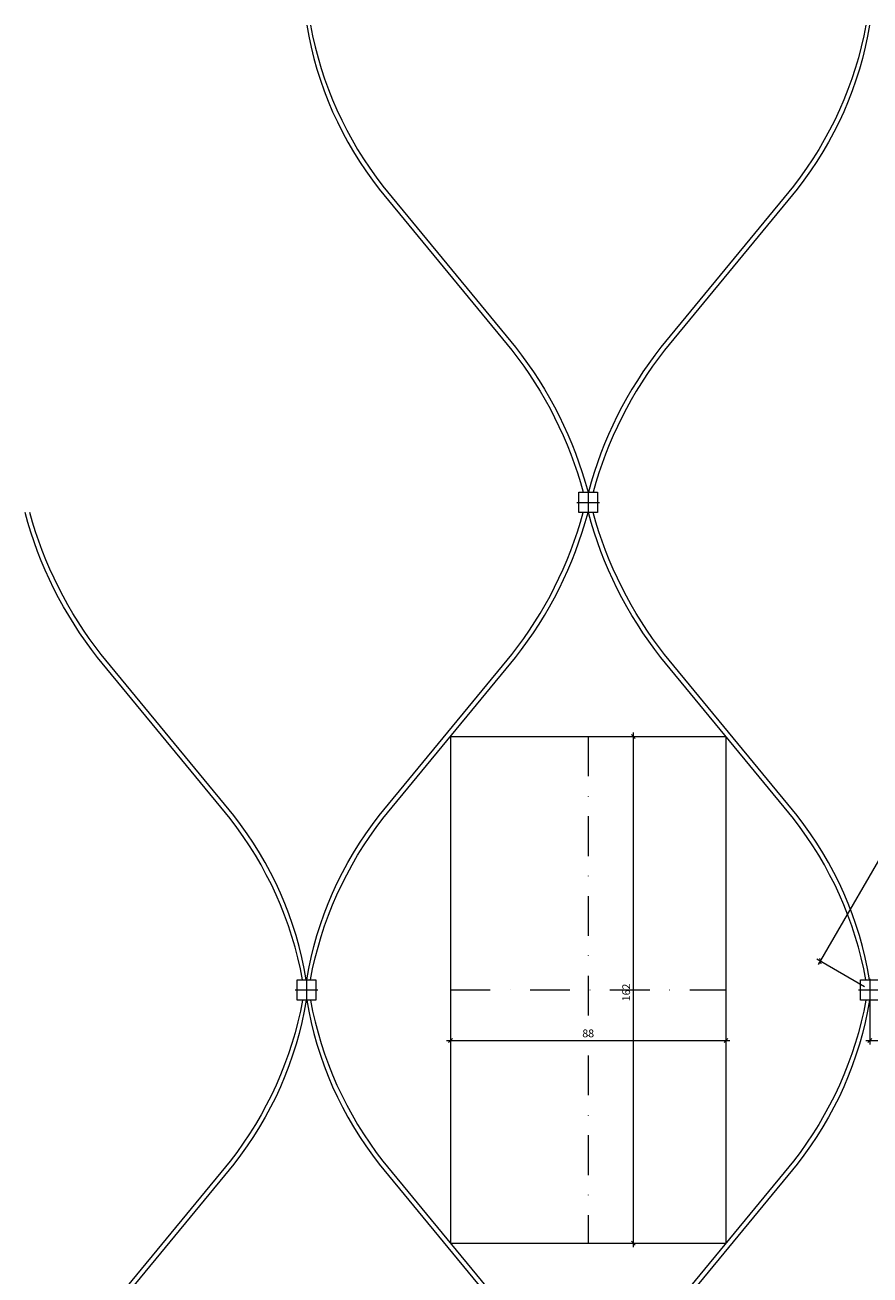
# Model space of a CAD drawing. Units: millimetres. Extents: x -6970 to -3495, y 844 to 3390.
# Drawn here: x -5445 to -5175, y 2234 to 2633 of the extents above; entities that cross this region are included whole.
import ezdxf

# ---------------------------------------------------------------- set-up
doc = ezdxf.new("R2010")
doc.units = ezdxf.units.MM
doc.header["$PDMODE"] = 35
doc.header["$PDSIZE"] = 10
doc.linetypes.add('STRICHPUNKT', pattern=[25.4, 12.7, -6.35, 0, -6.35])
doc.layers.get('Defpoints').update_dxf_attribs({"lineweight": 0})
for name, color, linetype, lineweight in [('CS_BT_Achsen', 252, 'STRICHPUNKT', 0), ('CS_BT_Konstruktion', 7, 'Continuous', 0), ('CS_BT_Rechtecke und Kreise', 22, 'Continuous', 0), ('CS_MB_Bemassung', 7, 'Continuous', 0), ('CS_N_MW 40', 250, 'Continuous', 0)]:
    doc.layers.add(name, color=color, linetype=linetype, lineweight=lineweight)
doc.layers.add('CS_BT_Hilfskonstruktion', color=1, linetype='Continuous', lineweight=0, plot=False)
doc.styles.add('CS S2.5', font='arial.ttf', dxfattribs={"height": 2.5})
doc.dimstyles.new('CS S2.5', dxfattribs={"dimtxt": 2.5, "dimasz": 1.25, "dimexe": 1.25, "dimexo": 2, "dimgap": 1, "dimtad": 1, "dimdec": 0, "dimzin": 0, "dimdsep": 46, "dimtxsty": 'CS S2.5', "dimblk": 'OBLIQUE', "dimcen": 0.09, "dimdle": 1.25, "dimclrd": 256, "dimclre": 256, "dimclrt": 256, "dimazin": 0, "dimtfac": 1, "dimtdec": 0, "dimtofl": 0, "dimtmove": 1, "dimatfit": 3, "dimldrblk": 'OBLIQUE', "dimfxl": 1, "dimtolj": 1, "dimtzin": 0, "dimlwd": -1, "dimlwe": -1, "dimarcsym": 0})

# ---------------------------------------------------------------- blocks, each defined once
blk = doc.blocks.new('_Oblique')
at = {"layer": 'CS_MB_Bemassung', "color": 0, "linetype": 'ByBlock', "lineweight": -2}
blk.add_line((-0.5, -0.5), (0.5, 0.5), dxfattribs=at)
blk = doc.blocks.new('*D21')
at = {"layer": 'CS_BT_Rechtecke und Kreise', "transparency": 16777216}
for p, q in [((-5250.81, 2407.05), (-5250.81, 2242.55)), ((-5263.23, 2405.8), (-5249.56, 2405.8)), ((-5263.23, 2243.8), (-5249.56, 2243.8))]:
    blk.add_line(p, q, dxfattribs=at)
at = {"layer": 'Defpoints', "color": 0, "transparency": 16777216}
for p in [(-5265.23, 2405.8), (-5265.23, 2243.8), (-5250.81, 2243.8)]:
    blk.add_point(p, dxfattribs=at)
at = {"layer": 'CS_BT_Rechtecke und Kreise', "transparency": 16777216, "xscale": 1.25, "yscale": 1.25, "zscale": 1.25}
for p, rotation in [((-5250.81, 2405.8), 90), ((-5250.81, 2243.8), 270)]:
    blk.add_blockref('_Oblique', p, dxfattribs=dict(at, rotation=rotation))
at = {"layer": 'CS_BT_Rechtecke und Kreise', "transparency": 16777216, "insert": (-5253.09, 2323.97), "char_height": 2.5, "attachment_point": 5, "rotation": 90, "style": 'CS S2.5'}
blk.add_mtext('\\A1;162', dxfattribs=at)
blk = doc.blocks.new('*D22')
at = {"layer": 'CS_BT_Rechtecke und Kreise', "transparency": 16777216}
for p, q in [((-5309.26, 2322.8), (-5309.26, 2307.36)), ((-5221.2, 2322.8), (-5221.2, 2307.36)), ((-5310.51, 2308.61), (-5219.95, 2308.61))]:
    blk.add_line(p, q, dxfattribs=at)
at = {"layer": 'Defpoints', "color": 0, "transparency": 16777216}
for p in [(-5309.26, 2324.8), (-5221.2, 2324.8), (-5221.2, 2308.61)]:
    blk.add_point(p, dxfattribs=at)
at = {"layer": 'CS_BT_Rechtecke und Kreise', "transparency": 16777216, "xscale": 1.25, "yscale": 1.25, "zscale": 1.25, "rotation": 180}
blk.add_blockref('_Oblique', (-5309.26, 2308.61), dxfattribs=at)
at = {"layer": 'CS_BT_Rechtecke und Kreise', "transparency": 16777216, "xscale": 1.25, "yscale": 1.25, "zscale": 1.25}
blk.add_blockref('_Oblique', (-5221.2, 2308.61), dxfattribs=at)
at = {"layer": 'CS_BT_Rechtecke und Kreise', "transparency": 16777216, "insert": (-5265.23, 2310.89), "char_height": 2.5, "attachment_point": 5, "style": 'CS S2.5'}
blk.add_mtext('\\A1;88', dxfattribs=at)
blk = doc.blocks.new('*D23')
at = {"layer": 'CS_MB_Bemassung', "transparency": 16777216}
for p, q in [((-5175.23, 2322.8), (-5175.23, 2307.36)), ((-4995.23, 2322.8), (-4995.23, 2307.36)), ((-5176.48, 2308.61), (-4993.98, 2308.61))]:
    blk.add_line(p, q, dxfattribs=at)
at = {"layer": 'Defpoints', "color": 0, "transparency": 16777216}
for p in [(-5175.23, 2324.8), (-4995.23, 2324.8), (-4995.23, 2308.61)]:
    blk.add_point(p, dxfattribs=at)
at = {"layer": 'CS_MB_Bemassung', "transparency": 16777216, "xscale": 1.25, "yscale": 1.25, "zscale": 1.25, "rotation": 180}
blk.add_blockref('_Oblique', (-5175.23, 2308.61), dxfattribs=at)
at = {"layer": 'CS_MB_Bemassung', "transparency": 16777216, "xscale": 1.25, "yscale": 1.25, "zscale": 1.25}
blk.add_blockref('_Oblique', (-4995.23, 2308.61), dxfattribs=at)
at = {"layer": 'CS_MB_Bemassung', "transparency": 16777216, "insert": (-5085.23, 2310.89), "char_height": 2.5, "attachment_point": 5, "style": 'CS S2.5'}
blk.add_mtext('\\A1;180', dxfattribs=at)
blk = doc.blocks.new('*D24')
at = {"layer": 'CS_MB_Bemassung', "transparency": 16777216}
for p, q in [((-5100.46, 2490.93), (-5191.71, 2332.88)), ((-5086.96, 2481.69), (-5102.17, 2490.47)), ((-5176.96, 2325.8), (-5192.17, 2334.59))]:
    blk.add_line(p, q, dxfattribs=at)
at = {"layer": 'Defpoints', "color": 0, "transparency": 16777216}
for p in [(-5085.23, 2480.69), (-5191.09, 2333.96), (-5175.23, 2324.8)]:
    blk.add_point(p, dxfattribs=at)
at = {"layer": 'CS_MB_Bemassung', "transparency": 16777216, "xscale": 1.25, "yscale": 1.25, "zscale": 1.25}
for p, rotation in [((-5101.09, 2489.84), 60.00000000000298), ((-5191.09, 2333.96), 240.000000000003)]:
    blk.add_blockref('_Oblique', p, dxfattribs=dict(at, rotation=rotation))
at = {"layer": 'CS_MB_Bemassung', "transparency": 16777216, "insert": (-5148.06, 2413.04), "char_height": 2.5, "attachment_point": 5, "rotation": 60, "style": 'CS S2.5'}
blk.add_mtext('\\A1;180', dxfattribs=at)

msp = doc.modelspace()

# ---------------------------------------------------------------- linework, layer by layer
at = {"layer": 'CS_BT_Achsen'}
for p, q in [((-5265.23, 2405.8), (-5265.23, 2243.8)), ((-5309.26, 2324.8), (-5221.2, 2324.8))]:
    msp.add_line(p, q, dxfattribs=at)
at = {"layer": 'CS_BT_Hilfskonstruktion'}
for p, q in [((-5265.23, 2484.19), (-5265.23, 2477.19)), ((-5268.88, 2480.69), (-5261.58, 2480.69)), ((-5355.23, 2328.3), (-5355.23, 2321.3)), ((-5175.23, 2328.3), (-5175.23, 2321.3)), ((-5358.88, 2324.8), (-5351.58, 2324.8)), ((-5178.88, 2324.8), (-5171.58, 2324.8))]:
    msp.add_line(p, q, dxfattribs=at)
at = {"layer": 'CS_BT_Konstruktion'}
for points in [[(-5268.23, 2477.44), (-5268.23, 2483.94), (-5262.23, 2483.94), (-5262.23, 2477.44)], [(-5358.23, 2321.55), (-5358.23, 2328.05), (-5352.23, 2328.05), (-5352.23, 2321.55)], [(-5178.23, 2321.55), (-5178.23, 2328.05), (-5172.23, 2328.05), (-5172.23, 2321.55)]]:
    msp.add_lwpolyline(points, close=True, dxfattribs=at)
at = {"layer": 'CS_BT_Rechtecke und Kreise'}
for p, q in [((-5309.26, 2405.8), (-5221.2, 2405.8)), ((-5309.26, 2405.8), (-5309.26, 2243.8)), ((-5221.2, 2405.8), (-5221.2, 2243.8)), ((-5309.26, 2243.8), (-5221.2, 2243.8))]:
    msp.add_line(p, q, dxfattribs=at)
at = {"layer": 'CS_N_MW 40'}
for points in [[(-5355.14, 2633.32, 0.127239), (-5331.97, 2580.83), (-5289.66, 2529.38, -0.100813), (-5266.84, 2483.94, -0.100813)], [(-5353.97, 2633.32, 0.120724), (-5330.8, 2581.77), (-5288.49, 2530.32, -0.101641), (-5265.28, 2483.94)], [(-5176.49, 2633.32, -0.120724), (-5199.66, 2581.77), (-5241.97, 2530.32, 0.101641), (-5265.18, 2483.94)], [(-5175.32, 2633.32, -0.127239), (-5198.49, 2580.83), (-5240.8, 2529.38, 0.100813), (-5263.62, 2483.94, 0.100813)], [(-5356.49, 2328.05, 0.120724), (-5379.66, 2379.61), (-5421.97, 2431.06, -0.101641), (-5445.18, 2477.44)], [(-5355.32, 2328.05, 0.127239), (-5378.49, 2380.55), (-5420.8, 2432, -0.100813), (-5443.62, 2477.44, -0.100813)], [(-5355.14, 2328.05, -0.127239), (-5331.97, 2380.55), (-5289.66, 2432, 0.100813), (-5266.84, 2477.44, 0.100813)], [(-5353.97, 2328.05, -0.120724), (-5330.8, 2379.61), (-5288.49, 2431.06, 0.101641), (-5265.28, 2477.44)], [(-5176.49, 2328.05, 0.120724), (-5199.66, 2379.61), (-5241.97, 2431.06, -0.101641), (-5265.18, 2477.44)], [(-5175.32, 2328.05, 0.127239), (-5198.49, 2380.55), (-5240.8, 2432, -0.100813), (-5263.62, 2477.44, -0.100813)], [(-5356.49, 2321.55, -0.120724), (-5379.66, 2270), (-5421.97, 2218.55, 0.101641), (-5445.18, 2172.17)], [(-5355.32, 2321.55, -0.127239), (-5378.49, 2269.06), (-5420.8, 2217.61, 0.100813), (-5443.62, 2172.17, 0.100813)], [(-5355.14, 2321.55, 0.127239), (-5331.97, 2269.06), (-5289.66, 2217.61, -0.100813), (-5266.84, 2172.17, -0.100813)], [(-5353.97, 2321.55, 0.120724), (-5330.8, 2270), (-5288.49, 2218.55, -0.101641), (-5265.28, 2172.17)], [(-5176.49, 2321.55, -0.120724), (-5199.66, 2270), (-5241.97, 2218.55, 0.101641), (-5265.18, 2172.17)], [(-5175.32, 2321.55, -0.127239), (-5198.49, 2269.06), (-5240.8, 2217.61, 0.100813), (-5263.62, 2172.17, 0.100813)]]:
    msp.add_lwpolyline(points, format="xyb", dxfattribs=at)

# ---------------------------------------------------------------- dimensions: what is measured, and where the dimension line sits
at = {"layer": 'CS_BT_Rechtecke und Kreise'}
dim = msp.add_linear_dim(base=(-5250.81, 2243.8), p1=(-5265.23, 2405.8), p2=(-5265.23, 2243.8), angle=90, dimstyle='CS S2.5', dxfattribs=at)
dim.commit()
dim.dimension.update_dxf_attribs({"geometry": '*D21', "text_midpoint": (-5250.81, 2323.97), "dimtype": 160})
dim = msp.add_linear_dim(base=(-5221.2, 2308.61), p1=(-5309.26, 2324.8), p2=(-5221.2, 2324.8), dimstyle='CS S2.5', dxfattribs=at)
dim.commit()
dim.dimension.update_dxf_attribs({"geometry": '*D22', "text_midpoint": (-5265.23, 2310.89)})
at = {"layer": 'CS_MB_Bemassung'}
dim = msp.add_aligned_dim(p1=(-5085.23, 2480.69), p2=(-5175.23, 2324.8), distance=-18.31, dimstyle='CS S2.5', dxfattribs=at)
dim.commit()
dim.dimension.update_dxf_attribs({"geometry": '*D24', "text_midpoint": (-5148.06, 2413.04)})
dim = msp.add_linear_dim(base=(-4995.23, 2308.61), p1=(-5175.23, 2324.8), p2=(-4995.23, 2324.8), dimstyle='CS S2.5', dxfattribs=at)
dim.commit()
dim.dimension.update_dxf_attribs({"geometry": '*D23', "text_midpoint": (-5085.23, 2310.89)})

doc.saveas('drawing.dxf')
